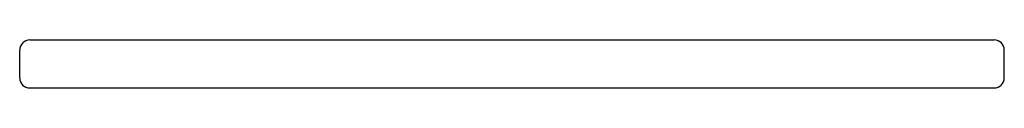
# Model space of a CAD drawing. Units: inches. Extents: x 2924.3 to 2948.5, y 77.3 to 78.5.
import ezdxf

# ---------------------------------------------------------------- set-up
doc = ezdxf.new("R2010")
doc.units = ezdxf.units.IN
doc.header["$LTSCALE"] = 0.64311
doc.header["$MEASUREMENT"] = 0
doc.layers.get('0').update_dxf_attribs({"color": 255, "linetype": 'CONTINUOUS'})
doc.layers.get('Defpoints').update_dxf_attribs({"linetype": 'CONTINUOUS'})
doc.styles.get("Standard").update_dxf_attribs({"font": 'txt', "width": 0.8})

msp = doc.modelspace()

# ---------------------------------------------------------------- linework, layer by layer
for p, q in [((2924.52, 78.455), (2948.22, 78.455)), ((2924.27, 77.525), (2924.27, 78.205)), ((2948.47, 77.525), (2948.47, 78.205)), ((2924.52, 77.275), (2948.222, 77.275))]:
    msp.add_line(p, q)
for centre, radius, start, end in [((2924.52, 78.205), 0.25, 90, 180), ((2948.22, 78.205), 0.25, 0, 90), ((2924.518, 77.524), 0.249, 179.7553, 270.2447), ((2948.221, 77.524), 0.249, 270.2447, 0.2447)]:
    msp.add_arc(centre, radius, start, end)

# ---------------------------------------------------------------- texts
at = {"layer": 'Defpoints'}
for tag, p, s in [('MODELNUMBER', (2936.371, 77.279), 'P46009-00'), ('TRADENAME', (2936.371, 77.277), 'ONE'), ('PRODUCT', (2936.371, 77.275), 'COUNTERTOP')]:
    msp.add_attdef(tag, p, s, height=0.001, dxfattribs=at)

doc.saveas('drawing.dxf')
